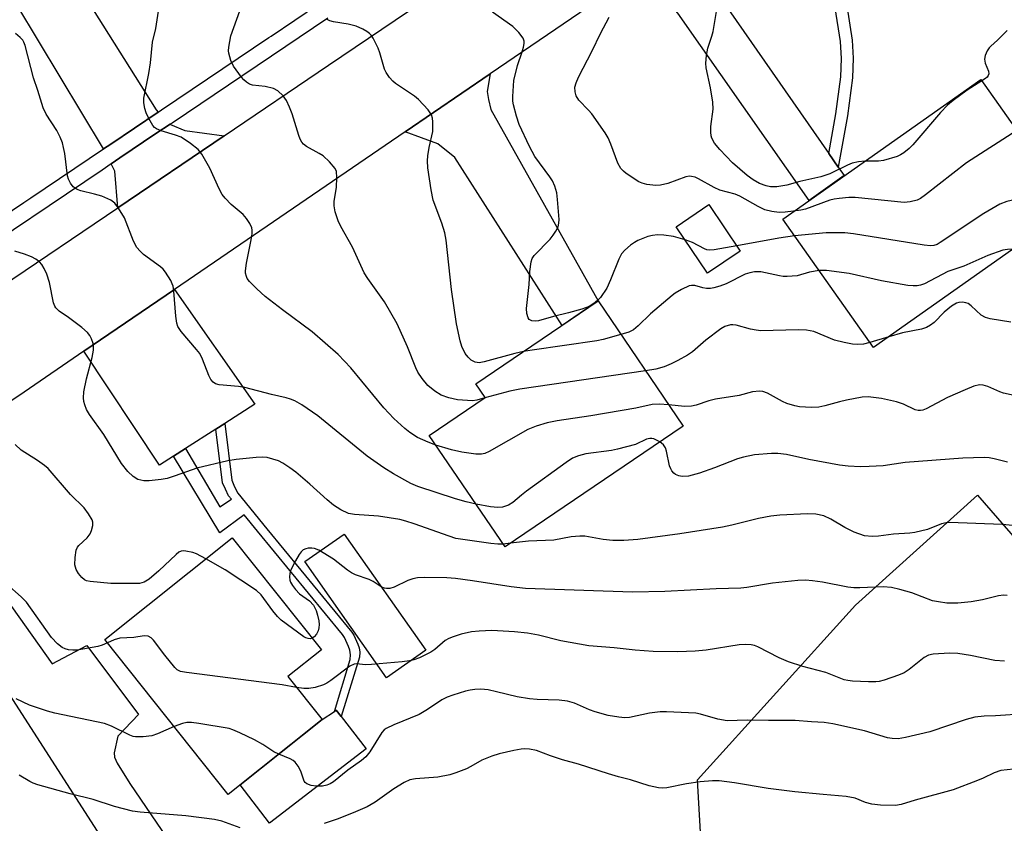
# Model space of a CAD drawing. Units: inches. Extents: x 1249771 to 1255771, y 589450 to 593451.
# Drawn here: x 1251607 to 1251837, y 591004 to 591191 of the extents above; entities that cross this region are included whole.
import ezdxf

# ---------------------------------------------------------------- set-up
doc = ezdxf.new("R2010")
doc.units = ezdxf.units.IN
doc.header["$MEASUREMENT"] = 0
for name, color, linetype in [('BLDG-Footprint', 5, 'Continuous'), ('CULTRL-Pad', 6, 'Continuous'), ('NTRL-Trees', 3, 'Continuous'), ('TRANS-Driveway', 251, 'Continuous'), ('TRANS-Non Street Sidewalk', 7, 'Continuous'), ('TRANS-Road', 130, 'Continuous'), ('TRANS-Street Sidewalk', 7, 'Continuous'), ('Undefined', 1, 'Continuous')]:
    doc.layers.add(name, color=color, linetype=linetype)

msp = doc.modelspace()

# ---------------------------------------------------------------- linework, layer by layer
at = {"layer": 'BLDG-Footprint'}
for points, elevation in [([(1251852.22, 591147.36), (1251805.97, 591114.74), (1251784.8, 591144.76), (1251831.05, 591177.37)], 817.49), ([(1251774.87, 591137.29), (1251767.23, 591132.14), (1251759.92, 591142.97), (1251767.56, 591148.12)], 818.44), ([(1251761.51, 591096.42), (1251719.94, 591068.19), (1251702.25, 591094.24), (1251715.26, 591103.08), (1251713.11, 591106.24), (1251741.67, 591125.63)], 814.04), ([(1251677.22, 591027.91), (1251655.29, 591010.42), (1251626.46, 591046.56), (1251656.23, 591070.31), (1251677.08, 591044.18), (1251669.23, 591037.93)], 804.54)]:
    msp.add_lwpolyline(points, close=True, dxfattribs=dict(at, elevation=elevation))
at = {"layer": 'CULTRL-Pad'}
for points in [[(1251701.44, 591044.08), (1251692.28, 591037.64), (1251673.21, 591064.76), (1251682.37, 591071.2)], [(1251687.52, 591021.08), (1251664.9, 591003.69), (1251658.11, 591012.67), (1251677.22, 591027.91), (1251680.08, 591029.78), (1251680.53, 591030.09), (1251681.7, 591028.59)]]:
    msp.add_lwpolyline(points, close=True, dxfattribs=at)
at = {"layer": 'NTRL-Trees'}
msp.add_lwpolyline([(1251570.02, 590855.55), (1251668.95, 590846.91), (1251737.14, 590856.51), (1251791.2, 590916.75), (1251783.24, 590946.79), (1251766.91, 590978.49), (1251764.91, 591013.81), (1251801.83, 591054.63), (1251830.3, 591080.29), (1251849.51, 591058.2), (1251876.4, 590994.81), (1251898.17, 590986.63), (1251944.32, 591018.82), (1251946.93, 591019.74), (1252050.23, 591056.28), (1252093.45, 591072.61), (1252122.88, 591098.68), (1252155.19, 591127.32), (1252175.09, 591151.36), (1252223.93, 591167.18), (1252276.97, 591171.09), (1252344.07, 591176.04), (1252360.39, 591189.27)], dxfattribs=at)
at = {"layer": 'TRANS-Driveway'}
for points in [[(1251597.85, 591234.71), (1251638.44, 591170.22), (1251638.94, 591169.72), (1251627.86, 591162.25), (1251626.18, 591161.12), (1251600.77, 591203.23)], [(1251589.01, 591076.26), (1251614.19, 591040.93), (1251622.27, 591045.21), (1251634.35, 591029.05), (1251629.49, 591024.01), (1251628.64, 591020.08), (1251628.76, 591019.09), (1251629.32, 591017.72), (1251632.27, 591012.93), (1251648.61, 590989.07)], [(1251626.84, 590998.56), (1251603.55, 591034.77)]]:
    msp.add_lwpolyline(points, dxfattribs=at)
for points in [[(1251795.58, 591160.05), (1251797.78, 591156.9), (1251799.17, 591154.89), (1251790.99, 591149.12), (1251760.28, 591192.84), (1251756.93, 591196.78), (1251754.3, 591198.53), (1251748.86, 591200.77), (1251765.19, 591211.92), (1251765.67, 591205.82), (1251765.96, 591203.19), (1251767.27, 591200.71)], [(1251696.6, 591165.1), (1251716.43, 591178.64), (1251715.75, 591174.55), (1251716.05, 591172.66), (1251716.63, 591170.33), (1251741.67, 591125.63), (1251733.27, 591119.93), (1251708.18, 591159.11), (1251704.24, 591162.31)], [(1251654.32, 591164.16), (1251629.49, 591147.36), (1251628.82, 591155.93), (1251627.97, 591157.64), (1251629.99, 591159.02), (1251638.35, 591164.73), (1251641.75, 591166.91), (1251641.79, 591166.87), (1251645.14, 591165.41)], [(1251654.49, 591097.03), (1251652.43, 591095.7), (1251645.32, 591091.15), (1251642.53, 591089.36), (1251639.24, 591087.26), (1251621.58, 591113.88), (1251642.72, 591128.32), (1251661.54, 591101.54)]]:
    msp.add_lwpolyline(points, close=True, dxfattribs=at)
at = {"layer": 'TRANS-Non Street Sidewalk'}
for points in [[(1251797.78, 591156.9), (1251795.58, 591160.05), (1251797.22, 591169.31), (1251798.38, 591177.95), (1251798.54, 591182.28), (1251798.29, 591186.22), (1251797.08, 591194.08), (1251794.75, 591205.45), (1251792.26, 591213.11), (1251790.23, 591216.53), (1251783.93, 591224.72), (1251786.18, 591226.25), (1251792.48, 591218.05), (1251794.75, 591214.24), (1251797.37, 591206.14), (1251799.75, 591194.56), (1251800.99, 591186.51), (1251801.25, 591182.31), (1251801.08, 591177.72), (1251799.9, 591168.89)], [(1251642.53, 591089.36), (1251645.32, 591091.15), (1251653.31, 591077.53), (1251656.04, 591079.35), (1251655.39, 591080.15), (1251654.63, 591081.67), (1251653.97, 591083.19), (1251652.43, 591095.7), (1251654.49, 591097.03), (1251656.13, 591083.76), (1251656.79, 591082.24), (1251657.55, 591080.72), (1251664.29, 591072.42), (1251684.13, 591048.33), (1251684.64, 591047.61), (1251685.56, 591045.51), (1251685.84, 591044.67), (1251686, 591043.6), (1251685.92, 591042.45), (1251681.7, 591028.59), (1251680.53, 591030.09), (1251680.08, 591029.78), (1251683.75, 591041.88), (1251683.84, 591043.03), (1251683.68, 591044.1), (1251683.4, 591044.94), (1251682.48, 591047.04), (1251681.97, 591047.76), (1251662.13, 591071.85), (1251659.02, 591075.68), (1251653.31, 591071.52)]]:
    msp.add_lwpolyline(points, close=True, dxfattribs=at)
at = {"layer": 'TRANS-Road'}
for points in [[(1251602.32, 591128.97, 0), (1251629.49, 591147.36, 0), (1251654.32, 591164.16, 0), (1251678.71, 591180.67, 0), (1251697.38, 591193.33, 0), (1251716.58, 591206.36, 0), (1251720.45, 591208.98, 0), (1251740.12, 591222.33, 0), (1251837.25, 591288.22, 0), (1251856.83, 591301.49, 0), (1251958.29, 591370.32, 0), (1251972.16, 591379.73, 0), (1251984.11, 591387.8, 0), (1252234, 591556.63, 0)], [(1252082.3, 591426.89, 0), (1251993.54, 591367.65, 0), (1251993.43, 591367.58, 0), (1251983.8, 591361.15, 0), (1251972.99, 591353.77, 0), (1251931.95, 591325.76, 0), (1251912.23, 591312.29, 0), (1251860.75, 591277.16, 0), (1251857.86, 591275.18, 0), (1251853.37, 591272.12, 0), (1251842.44, 591264.65, 0), (1251839.96, 591262.96, 0), (1251786.18, 591226.25, 0), (1251783.93, 591224.72, 0), (1251765.19, 591211.92, 0), (1251748.86, 591200.77, 0), (1251716.43, 591178.64, 0), (1251696.6, 591165.1, 0), (1251642.72, 591128.32, 0), (1251621.58, 591113.88, 0), (1251607.61, 591104.35, 0), (1251585.95, 591089.76, 0)]]:
    msp.add_polyline3d(points, dxfattribs=at)
at = {"layer": 'TRANS-Street Sidewalk'}
for points in [[(1251588.47, 591135.74), (1251607.57, 591148.6), (1251609.17, 591149.67), (1251626.18, 591161.12), (1251627.86, 591162.25), (1251638.94, 591169.72), (1251639.69, 591170.22), (1251664.81, 591187.13), (1251665.31, 591187.46), (1251676.36, 591194.9)], [(1251678.54, 591191.66), (1251642.16, 591167.17), (1251641.75, 591166.91), (1251638.35, 591164.73), (1251629.99, 591159.02), (1251627.97, 591157.64), (1251625.84, 591156.18), (1251592.71, 591133.88)]]:
    msp.add_lwpolyline(points, dxfattribs=at)
at = {"layer": 'Undefined'}
for p, q in [((1251809.58, 591117.29, 814), (1251805.15, 591115.91, 814)), ((1251721.21, 591069.05, 808), (1251719.5, 591068.85, 808))]:
    msp.add_line(p, q, dxfattribs=at)
for points, elevation in [([(1251715.19, 591103.02), (1251713.36, 591102.43), (1251712.35, 591102.3), (1251708.8, 591102.57), (1251706.82, 591102.98), (1251705.01, 591103.66), (1251703.52, 591104.58), (1251701.92, 591105.91), (1251700.62, 591107.52), (1251699.61, 591108.98), (1251699.08, 591109.99), (1251697.15, 591114.93), (1251694.71, 591120.32), (1251691.78, 591125.46), (1251687.91, 591130.87), (1251687.07, 591132.19), (1251684.3, 591138.19), (1251681.61, 591143.01), (1251680.98, 591144.3), (1251680.28, 591146.45), (1251680.02, 591147.81), (1251680.07, 591148.95), (1251680.54, 591152.11), (1251680.68, 591154.43), (1251680.59, 591155.82), (1251680.26, 591156.56), (1251678.96, 591158.09), (1251677.47, 591159.48), (1251676.56, 591160.07), (1251673.55, 591161.73), (1251672.87, 591162.24), (1251672.48, 591162.67), (1251672.08, 591163.42), (1251671.77, 591164.24), (1251670.22, 591169.32), (1251669.63, 591170.91), (1251668.93, 591172.44), (1251668.09, 591173.55), (1251666.88, 591174.7), (1251665.9, 591175.23), (1251663.89, 591175.7), (1251660.97, 591175.99), (1251660.27, 591176.25), (1251659.58, 591176.69), (1251658.96, 591177.24), (1251658.39, 591177.9), (1251656.5, 591180.49), (1251655.88, 591181.78), (1251655.43, 591183.46), (1251655.37, 591184.02), (1251655.41, 591184.9), (1251655.93, 591187.53), (1251658.69, 591195.3)], 814), ([(1251803.94, 591158.26), (1251802.53, 591158.15), (1251800.99, 591157.78), (1251799.93, 591157.34), (1251795.76, 591155.35), (1251793.73, 591154.65), (1251788.8, 591153.52), (1251785.75, 591152.69), (1251783.41, 591152.31), (1251781.97, 591152.27), (1251780.91, 591152.49), (1251779.37, 591153.03), (1251777.9, 591153.91), (1251776.51, 591154.93), (1251773.05, 591157.86), (1251770.07, 591160.97), (1251768.84, 591162.47), (1251768.23, 591163.67), (1251768.08, 591164.21), (1251767.99, 591165.02), (1251768.02, 591166.39), (1251768.53, 591170.38), (1251768.45, 591172.04), (1251767.94, 591175.4), (1251766.92, 591180.03), (1251766.82, 591181.19), (1251767.01, 591182.94), (1251767.34, 591184.67), (1251768.26, 591187.45), (1251768.53, 591188.53), (1251769.65, 591195.09)], 822), ([(1251703.78, 591091.99), (1251702.02, 591092.62), (1251699.46, 591093.77), (1251697.69, 591094.9), (1251696.54, 591095.81), (1251693.96, 591098.16), (1251691.6, 591100.67), (1251683.95, 591110), (1251681, 591113.15), (1251674.89, 591118.43), (1251667.96, 591123.55), (1251663.92, 591126.64), (1251661.94, 591128.46), (1251660.25, 591130.15), (1251659.74, 591130.85), (1251659.53, 591131.33), (1251659.35, 591132.11), (1251659.32, 591132.67), (1251659.55, 591134.44), (1251660.65, 591139.89), (1251660.86, 591141.32), (1251660.9, 591142.16), (1251660.83, 591142.7), (1251660.36, 591143.7), (1251659.53, 591144.89), (1251658.78, 591145.79), (1251656.01, 591148.15), (1251654.58, 591149.6), (1251653.85, 591150.5), (1251653.16, 591151.79), (1251650.97, 591156.62), (1251649.15, 591159.88), (1251648.3, 591161), (1251646.47, 591162.43), (1251644.29, 591163.86), (1251643, 591164.38), (1251639.59, 591165.39), (1251638.52, 591165.85), (1251638.07, 591166.17), (1251637.7, 591166.57), (1251636.73, 591168.25), (1251636.15, 591169.52), (1251635.81, 591170.57), (1251635.58, 591171.91), (1251635.56, 591173), (1251636.75, 591178.77), (1251637.11, 591181.22), (1251637.6, 591186.06), (1251638.39, 591189.23), (1251639, 591193.27)], 812), ([(1251724.23, 591113.79), (1251722.22, 591113.33), (1251715.1, 591111.38), (1251713.86, 591111.19), (1251712.96, 591111.32), (1251712.01, 591111.82), (1251711.3, 591112.47), (1251710.65, 591113.39), (1251709.86, 591114.98), (1251709.43, 591116.3), (1251708.64, 591120.27), (1251707.46, 591128.33), (1251706.17, 591139.8), (1251705.9, 591141.55), (1251705.2, 591143.76), (1251703.13, 591149.17), (1251702.66, 591151.55), (1251701.94, 591156.69), (1251701.81, 591158.36), (1251701.9, 591159.48), (1251702.22, 591161.44), (1251703.07, 591165.23), (1251703.05, 591167.46), (1251702.96, 591168.29), (1251702.75, 591169.07), (1251702.49, 591169.57), (1251701.96, 591170.28), (1251699.73, 591172.7), (1251698.81, 591173.42), (1251694.39, 591176.38), (1251693.72, 591176.94), (1251692.98, 591177.8), (1251692.18, 591178.99), (1251691.81, 591179.76), (1251690.71, 591183.59), (1251690.31, 591184.66), (1251689.15, 591187), (1251688.68, 591187.7), (1251688.31, 591188.1), (1251687.66, 591188.58), (1251686.71, 591189.13), (1251685.2, 591189.79), (1251683.34, 591190.28), (1251679.88, 591190.82), (1251679.04, 591191.07), (1251678.26, 591191.42)], 816), ([(1251761.98, 591139.92), (1251759.26, 591140.67), (1251757, 591140.98), (1251755.58, 591141.06), (1251754.41, 591140.94), (1251753.26, 591140.68), (1251750.98, 591139.73), (1251750.21, 591139.31), (1251749.26, 591138.62), (1251747.91, 591137.49), (1251747.13, 591136.65), (1251746.48, 591135.41), (1251744.58, 591130.55), (1251743.72, 591128.64), (1251742.23, 591126.44), (1251741.64, 591125.78), (1251740.99, 591125.25), (1251739.55, 591124.37), (1251737.9, 591123.74), (1251734.76, 591122.82), (1251731.24, 591122.01), (1251727.75, 591121.02), (1251726.99, 591120.92), (1251726.2, 591121), (1251725.57, 591121.32), (1251725.31, 591121.71), (1251725.04, 591122.71), (1251724.99, 591123.85), (1251725.55, 591129.46), (1251725.73, 591132.5), (1251726.05, 591134.74), (1251726.31, 591135.52), (1251726.78, 591136.22), (1251730.45, 591140.06), (1251731.21, 591140.96), (1251731.83, 591141.94), (1251732.31, 591142.97), (1251732.52, 591143.79), (1251732.55, 591144.65), (1251732.23, 591149.31), (1251732.02, 591150.84), (1251731.58, 591152.41), (1251731.01, 591153.68), (1251730.39, 591154.64), (1251726.87, 591159.38), (1251725.62, 591161.71), (1251723.21, 591166.84), (1251722.61, 591168.81), (1251721.94, 591171.39), (1251721.79, 591172.25), (1251721.76, 591173.4), (1251722.02, 591177.13), (1251722.85, 591180.61), (1251723.97, 591183.78), (1251724.27, 591184.9), (1251724.4, 591185.74), (1251724.4, 591186.29), (1251724.16, 591187.02), (1251723.16, 591188.33), (1251721.76, 591189.72), (1251717, 591193.04)], 818), ([(1251787.35, 591146.56), (1251785.36, 591146.33), (1251783.95, 591146.28), (1251782.27, 591146.5), (1251780.64, 591146.89), (1251779.06, 591147.66), (1251774.76, 591150.13), (1251773.69, 591150.53), (1251770.08, 591151.52), (1251768.75, 591152.15), (1251765.1, 591154.16), (1251764.31, 591154.5), (1251763.52, 591154.71), (1251762.99, 591154.76), (1251762.16, 591154.61), (1251758, 591153.09), (1251756.28, 591152.63), (1251755.13, 591152.62), (1251753.09, 591152.85), (1251751.96, 591153.11), (1251751.18, 591153.47), (1251748.24, 591155.36), (1251747.57, 591155.91), (1251747.01, 591156.57), (1251746.27, 591157.81), (1251744.66, 591162.26), (1251744, 591163.72), (1251743.31, 591164.91), (1251740.18, 591169.3), (1251739.42, 591170.19), (1251737.2, 591172.51), (1251736.55, 591173.49), (1251736.29, 591174.49), (1251736.27, 591175.54), (1251736.57, 591176.6), (1251737.12, 591177.91), (1251740.32, 591184), (1251742.27, 591188.1), (1251744.23, 591191.89)], 820), ([(1251837.23, 591188.79), (1251834.96, 591186.51), (1251833.39, 591185.15), (1251833, 591184.74), (1251832.55, 591184), (1251832.11, 591182.94), (1251831.93, 591182.12), (1251831.96, 591181.6), (1251832.1, 591181.12), (1251832.89, 591179.29), (1251832.92, 591178.67), (1251832.77, 591178.28), (1251832.52, 591177.92), (1251832.12, 591177.55), (1251831.32, 591176.99)], 822), ([(1251713.17, 591078.17), (1251710.86, 591078.7), (1251708.35, 591079.44), (1251699.59, 591082.32), (1251697.95, 591083.04), (1251693.87, 591085.23), (1251691.64, 591086.68), (1251687.75, 591089.38), (1251676.18, 591098.82), (1251672.5, 591101.37), (1251670.81, 591102.3), (1251669.83, 591102.72), (1251668.85, 591103.02), (1251665.4, 591103.81), (1251659.13, 591105.41), (1251657.7, 591105.68), (1251653.14, 591106.06), (1251652.35, 591106.26), (1251651.74, 591106.69), (1251651.26, 591107.29), (1251650.74, 591108.25), (1251649.28, 591112.06), (1251648.63, 591113.34), (1251647.91, 591114.28), (1251644.29, 591118.49), (1251643.54, 591119.64), (1251643.3, 591120.42), (1251643.04, 591122.09), (1251642.58, 591127.95), (1251642.4, 591129.1), (1251642.22, 591129.64), (1251641.85, 591130.4), (1251640.61, 591132.34), (1251640.09, 591133.02), (1251639.48, 591133.61), (1251635.49, 591136.48), (1251634.69, 591137.26), (1251633.97, 591138.11), (1251633.19, 591139.62), (1251631.06, 591145.01), (1251629.69, 591147.32), (1251628.81, 591148.48), (1251627.89, 591149.14), (1251625.74, 591150.06), (1251624.04, 591150.59), (1251620.85, 591151.35), (1251620.02, 591151.64), (1251619.08, 591152.27), (1251618.43, 591153.1), (1251617.99, 591154.07), (1251617.75, 591154.86), (1251617.09, 591160.09), (1251616.85, 591161.48), (1251616.56, 591162.57), (1251616.01, 591163.88), (1251615.24, 591165.42), (1251612.73, 591169.28), (1251612.04, 591170.69), (1251610.83, 591174.76), (1251609.84, 591177.75), (1251607.85, 591185.31), (1251607.56, 591186.09), (1251607.3, 591186.56), (1251606.73, 591187.17), (1251605.57, 591188.05)], 810), ([(1251831.32, 591176.99), (1251827.87, 591174.83), (1251824.6, 591172.46), (1251823.3, 591171.36), (1251821.66, 591169.67), (1251815.18, 591162.08), (1251814.36, 591161.26), (1251813.05, 591160.18), (1251812.31, 591159.74), (1251811.5, 591159.39), (1251808.37, 591158.39), (1251807.2, 591158.26), (1251803.94, 591158.26)], 822), ([(1251839.5, 591165.4), (1251827.72, 591157.86), (1251818.15, 591150.39), (1251816.94, 591149.54), (1251816.18, 591149.15), (1251814.55, 591148.74), (1251813.13, 591148.64), (1251801.72, 591149.75), (1251800.27, 591149.75), (1251797.97, 591149.58), (1251796.83, 591149.43), (1251795.78, 591149.17), (1251790.12, 591147.08), (1251789.03, 591146.82), (1251787.35, 591146.56)], 820), ([(1251848.42, 591152.75), (1251846.8, 591151.9), (1251842.91, 591150.31), (1251841.79, 591149.98), (1251837.17, 591148.89), (1251835.48, 591148.25), (1251831.76, 591146.08), (1251821.6, 591139.28), (1251820.84, 591138.85), (1251820.09, 591138.56), (1251819.33, 591138.48), (1251817.86, 591138.63), (1251801.33, 591141.27), (1251799.27, 591141.55), (1251794.91, 591141.56), (1251787.56, 591140.85)], 818), ([(1251787.56, 591140.85), (1251783.87, 591140.27), (1251774.05, 591138.51)], 818), ([(1251774.05, 591138.51), (1251768.76, 591137.54), (1251767.72, 591137.45), (1251767.05, 591137.59), (1251766.53, 591137.79), (1251763.73, 591139.26), (1251761.98, 591139.92)], 818), ([(1251719.5, 591068.85), (1251718.29, 591068.83), (1251716.63, 591068.97), (1251708.47, 591070.19), (1251706.89, 591070.67), (1251698.73, 591073.61), (1251696.8, 591074.23), (1251695.35, 591074.6), (1251690.35, 591075.38), (1251684.8, 591075.75), (1251683.39, 591076.02), (1251681.58, 591076.86), (1251679.89, 591077.92), (1251678.36, 591079.2), (1251674.34, 591082.84), (1251671.04, 591085.63), (1251669.68, 591086.67), (1251668.02, 591087.74), (1251667.03, 591088.27), (1251665.73, 591088.72), (1251664.39, 591089.04), (1251663.26, 591089.13), (1251661.79, 591089.05), (1251657.17, 591088.6), (1251655.16, 591088.31), (1251647.97, 591086.6), (1251642.92, 591084.76), (1251640.99, 591084.2), (1251639.6, 591083.93), (1251636.79, 591083.63), (1251635.56, 591083.66), (1251634.2, 591083.97), (1251633.08, 591084.62), (1251631.85, 591085.8), (1251630.37, 591087.66), (1251626.22, 591094.41), (1251622.89, 591099.15), (1251622.21, 591100.32), (1251621.8, 591101.36), (1251621.58, 591102.18), (1251621.47, 591103), (1251621.59, 591104.4), (1251622.19, 591107.47), (1251623.49, 591112.39), (1251623.81, 591114.1), (1251623.84, 591114.91), (1251623.74, 591115.72), (1251623.36, 591116.82), (1251622.96, 591117.58), (1251622.42, 591118.25), (1251621.07, 591119.4), (1251618, 591121.76), (1251615.77, 591123.24), (1251615, 591123.99), (1251614.76, 591124.42), (1251614.51, 591125.2), (1251613.56, 591129.96), (1251612.91, 591131.87), (1251612.32, 591133.18), (1251611.77, 591134.16), (1251611.22, 591134.75), (1251610.34, 591135.39), (1251609.36, 591135.92), (1251607.72, 591136.55), (1251605.48, 591137.29)], 808), ([(1251838.52, 591137.69), (1251837.3, 591137.67), (1251836.2, 591137.48), (1251832.7, 591136.27), (1251827.08, 591133.78), (1251823.32, 591132.49), (1251817.93, 591129.64), (1251816.95, 591129.3), (1251816.2, 591129.16), (1251815.23, 591129.13), (1251814.05, 591129.26), (1251807.87, 591130.35), (1251800.31, 591132.06), (1251795.01, 591132.71), (1251793.3, 591132.71)], 816), ([(1251793.3, 591132.71), (1251791.03, 591132.36), (1251788.14, 591131.52), (1251785.8, 591131.32), (1251784.92, 591131.34), (1251784.05, 591131.47), (1251779.71, 591132.42), (1251778.22, 591132.44), (1251777.1, 591132.2), (1251776, 591131.85), (1251771.59, 591129.64), (1251770.08, 591129.09), (1251768.69, 591128.69), (1251767.93, 591128.56), (1251767.01, 591128.53), (1251766.17, 591128.67), (1251764.29, 591129.24), (1251763.45, 591129.24), (1251762.91, 591129.13), (1251761.14, 591128.3), (1251759.67, 591127.44), (1251758.97, 591126.94), (1251753.9, 591122.63), (1251751.01, 591119.82), (1251749.91, 591118.9), (1251748.89, 591118.35), (1251747.02, 591117.76)], 816), ([(1251838.1, 591120.68), (1251833.21, 591121.45), (1251832.13, 591121.76), (1251831.14, 591122.28), (1251828.77, 591124.52), (1251828.08, 591125.02), (1251827.58, 591125.22), (1251826.77, 591125.32), (1251825.93, 591125.24), (1251825.39, 591125.08), (1251824.23, 591124.44), (1251822.53, 591123.02), (1251820.16, 591120.59), (1251819.3, 591119.96), (1251818.39, 591119.47), (1251817.18, 591119.06), (1251812.74, 591118.17), (1251809.58, 591117.29)], 814), ([(1251805.15, 591115.91), (1251803.67, 591115.55), (1251802.27, 591115.46), (1251801.07, 591115.56), (1251799.11, 591115.92), (1251796.9, 591116.47), (1251792.04, 591118.47), (1251790.33, 591118.83), (1251788.39, 591118.92), (1251779.69, 591118.65), (1251778.59, 591118.79), (1251777.23, 591119.07), (1251773.94, 591119.97), (1251773.11, 591120.08), (1251772.58, 591120.04), (1251771.31, 591119.69), (1251770.33, 591119.14), (1251766.86, 591116.5), (1251763.7, 591113.75), (1251762.52, 591112.97), (1251760.3, 591111.71), (1251758.73, 591110.93), (1251757.07, 591110.28), (1251755.12, 591109.73), (1251752.75, 591109.32)], 814), ([(1251747.02, 591117.76), (1251742.87, 591116.64), (1251741.41, 591116.35), (1251726.29, 591114.16), (1251724.23, 591113.79)], 816), ([(1251752.75, 591109.32), (1251723.38, 591105), (1251721.09, 591104.54), (1251715.19, 591103.02)], 814), ([(1251838.86, 591103.52), (1251836.33, 591104.1), (1251835.53, 591104.38), (1251832.71, 591105.64), (1251831.59, 591105.93), (1251830.75, 591106.01), (1251829.4, 591105.71), (1251827.41, 591104.91), (1251823.24, 591103.05), (1251818.3, 591100.46), (1251817.49, 591100.16), (1251816.96, 591100.06), (1251816.43, 591100.06), (1251815.7, 591100.22), (1251813.02, 591101.54), (1251811.39, 591102.06), (1251807.86, 591102.87), (1251804.78, 591103.21), (1251803.35, 591103.13), (1251799.7, 591102.46), (1251798.02, 591102.07), (1251794.64, 591101.12), (1251793.22, 591100.85), (1251791.51, 591100.75), (1251788.69, 591100.9), (1251787.6, 591101.11), (1251785.75, 591101.72), (1251784.74, 591102.17), (1251781.25, 591104.06), (1251780.17, 591104.47), (1251779.37, 591104.57), (1251777.77, 591104.38), (1251774.63, 591103.53), (1251769.12, 591102.72), (1251767.55, 591102.28), (1251764.61, 591101.31), (1251763.52, 591101.05), (1251761.95, 591101.01), (1251758.13, 591101.4)], 812), ([(1251758.13, 591101.4), (1251755.98, 591101.56), (1251754.33, 591101.43), (1251750.52, 591100.63), (1251739.99, 591098.77), (1251732.14, 591097.62), (1251729.8, 591097.18), (1251727.24, 591096.36), (1251725.3, 591095.6), (1251716.25, 591090.5), (1251715.19, 591090.02), (1251714.46, 591089.85), (1251713.14, 591089.83), (1251709.84, 591090.35), (1251707.45, 591090.88), (1251703.78, 591091.99)], 812), ([(1251756.08, 591092.72), (1251754.69, 591093.43), (1251754.19, 591093.53), (1251753.73, 591093.52), (1251753.01, 591093.32), (1251750.39, 591092.15), (1251746.2, 591091.01), (1251744.79, 591090.73), (1251738.78, 591089.9), (1251737.09, 591089.47), (1251735.73, 591088.9), (1251734.25, 591087.94), (1251724.93, 591081.19), (1251723.76, 591080.29), (1251721.73, 591078.54), (1251720.72, 591077.94), (1251719.33, 591077.49), (1251718.24, 591077.42), (1251716.57, 591077.59), (1251713.17, 591078.17)], 810), ([(1251837.32, 591088.02), (1251834.16, 591088.77), (1251833, 591088.98), (1251831.83, 591089.04), (1251826.84, 591088.95), (1251813.38, 591087.92), (1251808.27, 591087.12), (1251805.02, 591086.95), (1251802.96, 591086.92), (1251800.07, 591087.06), (1251798.06, 591087.29), (1251790.88, 591088.59), (1251785.66, 591089.79), (1251783.62, 591090.04), (1251782.19, 591090.03), (1251778.21, 591089.69), (1251775.63, 591089.18), (1251774.24, 591088.75), (1251768.84, 591086.66), (1251765.34, 591085.4), (1251762.77, 591084.75), (1251761.34, 591084.62), (1251760.53, 591084.77), (1251759.78, 591085.09), (1251759.4, 591085.41), (1251758.91, 591086), (1251758.64, 591086.44), (1251758.35, 591087.16), (1251757.63, 591090.54), (1251757.38, 591091.34), (1251756.97, 591092.01), (1251756.08, 591092.72)], 810), ([(1251650.08, 591065.4), (1251647.87, 591066.58), (1251647.06, 591066.9), (1251645.36, 591067.24), (1251644.8, 591067.26), (1251644.27, 591067.18), (1251643.79, 591066.95), (1251643.12, 591066.44), (1251639.08, 591062.59), (1251636.86, 591060.69), (1251635.65, 591059.94), (1251634.58, 591059.68), (1251633.43, 591059.63), (1251627.88, 591059.68), (1251623.02, 591060.1), (1251622.22, 591060.29), (1251621.74, 591060.54), (1251621.1, 591061.09), (1251620.35, 591061.97), (1251619.76, 591062.95), (1251619.5, 591063.99), (1251619.53, 591065.72), (1251619.79, 591067.42), (1251620.09, 591068.11), (1251620.39, 591068.53), (1251622.36, 591070.34), (1251623.06, 591071.24), (1251623.39, 591072.04), (1251623.65, 591073.16), (1251623.66, 591073.99), (1251623.51, 591074.49), (1251622.68, 591075.94), (1251621.66, 591077.31), (1251618.46, 591080.42), (1251613.2, 591086.48), (1251612.35, 591087.22), (1251610.74, 591088.38), (1251606.96, 591090.76), (1251605.56, 591092.12)], 806), ([(1251838.56, 591073.16), (1251836.02, 591073.42), (1251823.74, 591073.91), (1251822.93, 591073.82), (1251821.86, 591073.57), (1251818.6, 591072.3), (1251815.63, 591071.54), (1251814.49, 591071.4), (1251810.7, 591071.2), (1251807.15, 591070.67), (1251805.67, 591070.6), (1251803.93, 591070.79), (1251801.49, 591071.61), (1251799.28, 591072.74), (1251796, 591074.7), (1251794.41, 591075.42), (1251792.54, 591075.83), (1251790.56, 591075.91), (1251784.09, 591075.63), (1251782.04, 591075.4), (1251779.13, 591074.87), (1251772.91, 591073.27), (1251770.74, 591072.79), (1251760.75, 591071.28), (1251750.98, 591069.94), (1251747.69, 591069.67), (1251745.1, 591069.66), (1251742.84, 591069.9), (1251738.58, 591070.67), (1251737.43, 591070.72), (1251735.41, 591070.53), (1251731.34, 591069.78), (1251725.41, 591069.57), (1251721.21, 591069.05)], 808), ([(1251837.23, 591056.86), (1251836.36, 591056.93), (1251835.2, 591056.77), (1251831.44, 591055.81), (1251828.81, 591055.38), (1251825.66, 591055.09), (1251823.14, 591055.08), (1251821.19, 591055.35), (1251819.81, 591055.63), (1251814.96, 591057.48), (1251812.13, 591058.29), (1251810.23, 591058.7), (1251808.29, 591058.85), (1251802.82, 591058.62), (1251801.4, 591058.63), (1251800.02, 591058.83), (1251794.05, 591059.98), (1251791.74, 591060.31), (1251790.11, 591060.42), (1251788.36, 591060.33), (1251782.41, 591059.71), (1251776.42, 591058.75), (1251775.04, 591058.59), (1251769.23, 591058.39), (1251757.26, 591057.76), (1251749.72, 591057.63), (1251724.73, 591058.52), (1251721.4, 591058.86), (1251712.36, 591060.28), (1251708.35, 591060.81), (1251706.33, 591060.94), (1251701.19, 591061.06), (1251699.48, 591060.94), (1251698.37, 591060.74), (1251697.27, 591060.32), (1251694.04, 591058.82), (1251693.02, 591058.51), (1251692.25, 591058.45), (1251691.76, 591058.55), (1251691.04, 591058.87), (1251689.15, 591060.09), (1251688.18, 591060.6), (1251685.01, 591061.67), (1251684.05, 591062.12), (1251683.12, 591062.74), (1251679.88, 591065.3), (1251676.42, 591067.44), (1251675.41, 591067.83), (1251674.84, 591067.9), (1251673.98, 591067.88), (1251673.43, 591067.78), (1251672.83, 591067.5), (1251672.33, 591067.03), (1251671.87, 591066.4), (1251671, 591064.92), (1251669.91, 591062.81), (1251669.64, 591061.99), (1251669.58, 591061.22), (1251669.68, 591060.46), (1251669.85, 591059.95), (1251670.27, 591059.19), (1251670.97, 591058.24), (1251671.97, 591057.24), (1251674.3, 591055.64), (1251675.19, 591054.59), (1251675.85, 591053.38), (1251676.15, 591052.3), (1251676.42, 591050.9), (1251676.51, 591050.06), (1251676.47, 591049.32), (1251676.28, 591048.6), (1251675.89, 591047.84), (1251675.39, 591047.19), (1251674.93, 591046.87)], 806), ([(1251674.93, 591046.87), (1251674.49, 591046.77), (1251673.95, 591046.79), (1251673.41, 591046.93), (1251672.91, 591047.19), (1251667.64, 591051.11), (1251666.81, 591051.92), (1251665.69, 591053.28), (1251662.98, 591057.04), (1251661.93, 591058.02), (1251654.61, 591062.87), (1251650.08, 591065.4)], 806), ([(1251627.08, 591045.79), (1251625.82, 591045.25), (1251624.8, 591044.91), (1251620.02, 591044.1), (1251619.02, 591044.07), (1251618.01, 591044.19), (1251617.24, 591044.42), (1251616.52, 591044.75), (1251615.42, 591045.6), (1251614.04, 591047.06), (1251608.16, 591055.26), (1251606.89, 591056.51), (1251603.56, 591059.51)], 804), ([(1251836.62, 591041.51), (1251834.31, 591041.69), (1251828.66, 591042.84), (1251825.72, 591043.34), (1251823.73, 591043.39), (1251819.9, 591043.15), (1251818.81, 591042.91), (1251817.83, 591042.4), (1251814.34, 591039.56), (1251813.19, 591038.8), (1251811.83, 591038.25), (1251808.46, 591037.12), (1251807.33, 591036.81), (1251806.54, 591036.7), (1251804.84, 591036.68), (1251801.1, 591036.86), (1251799.97, 591037), (1251799.17, 591037.2), (1251794.85, 591038.89), (1251789.52, 591040.26), (1251786.16, 591041.35), (1251783.99, 591042.31), (1251779, 591044.84), (1251778.2, 591045.14), (1251777.4, 591045.3), (1251776.04, 591045.41), (1251774.63, 591045.33), (1251766.93, 591044.11), (1251764.35, 591043.85), (1251760.33, 591043.68), (1251754.51, 591043.78), (1251750.36, 591044.09), (1251745.41, 591044.61), (1251739.5, 591045.1), (1251732.96, 591046.28), (1251727.75, 591047.59), (1251725.22, 591048.09), (1251722.17, 591048.4), (1251716.87, 591048.65), (1251713.89, 591048.54), (1251712.14, 591048.38), (1251709.66, 591047.81), (1251707.79, 591047.21), (1251706.83, 591046.81), (1251705.98, 591046.32), (1251703.53, 591044.23), (1251702.59, 591043.6), (1251699.94, 591042.32), (1251698.6, 591041.82), (1251697.62, 591041.6), (1251695.93, 591041.39), (1251688.72, 591040.73), (1251687.27, 591040.68), (1251685.34, 591040.88), (1251684.67, 591040.81), (1251683.72, 591040.35), (1251679.28, 591037), (1251678.32, 591036.37), (1251677.55, 591035.98), (1251675.56, 591035.4), (1251674.1, 591035.14), (1251672.98, 591035.15), (1251671.24, 591035.41)], 804), ([(1251671.24, 591035.41), (1251667.89, 591035.97), (1251645.57, 591038.85), (1251644.12, 591039.14), (1251643.38, 591039.5), (1251642.79, 591040.02), (1251640.48, 591042.89), (1251637.83, 591046.4), (1251637.26, 591047), (1251636.61, 591047.35), (1251635.64, 591047.4), (1251633.25, 591047.07), (1251630, 591046.87), (1251628.68, 591046.5), (1251627.08, 591045.79)], 804), ([(1251841.42, 591029.21), (1251834.52, 591028.78), (1251831.86, 591028.7), (1251829.65, 591028.43), (1251827.66, 591027.88), (1251819.19, 591025.05), (1251813.45, 591023.67), (1251811.72, 591023.42), (1251810.34, 591023.49), (1251809.23, 591023.65), (1251803.93, 591025.23), (1251796.5, 591026.88), (1251794.49, 591027.22), (1251791.5, 591027.36), (1251787.71, 591027.69), (1251781.47, 591027.65), (1251776.52, 591027.73), (1251771.83, 591027.61), (1251769.63, 591027.98), (1251765.61, 591029.14), (1251764.52, 591029.36), (1251757.66, 591029.69), (1251756.2, 591029.66), (1251753.66, 591029.35), (1251749.03, 591028.35), (1251747.95, 591028.32), (1251746.55, 591028.44), (1251744.04, 591028.83), (1251740.99, 591029.69), (1251739.63, 591030.17), (1251736.17, 591031.74), (1251734.55, 591032.17), (1251732.6, 591032.43), (1251727.41, 591032.59), (1251725.68, 591032.74), (1251722.8, 591033.22), (1251717.98, 591034.39), (1251715.98, 591034.79), (1251714.25, 591034.99), (1251712.9, 591034.93), (1251711.83, 591034.77), (1251710.71, 591034.5), (1251707.71, 591033.62), (1251706.41, 591033.14), (1251705.17, 591032.49), (1251701.8, 591030.25), (1251699.86, 591029.1), (1251693.94, 591026.67), (1251692.14, 591025.8), (1251691.7, 591025.47), (1251691.14, 591024.84), (1251688.39, 591020.36), (1251687.45, 591019.2), (1251686.39, 591018.33), (1251683.24, 591016.08), (1251679.88, 591013.38), (1251679.09, 591012.91), (1251678.33, 591012.6), (1251677.27, 591012.35), (1251675.83, 591012.33), (1251674.67, 591012.51), (1251673.63, 591012.88), (1251673.27, 591013.16), (1251673.04, 591013.47), (1251672.28, 591015.8), (1251671.59, 591017.04), (1251670.91, 591017.92), (1251670.49, 591018.29), (1251669.76, 591018.73), (1251667.08, 591019.82)], 802), ([(1251642.64, 591026.28), (1251638.8, 591024.58), (1251637.41, 591024.08), (1251635.39, 591023.82), (1251633.66, 591023.82), (1251633.12, 591023.93), (1251632.34, 591024.23), (1251628, 591026.37), (1251626.41, 591026.99), (1251614.76, 591029.39), (1251613.06, 591029.87), (1251608.87, 591031.28), (1251605.75, 591032.72)], 802), ([(1251667.08, 591019.82), (1251665.97, 591020.37), (1251663.36, 591022.06), (1251661.42, 591023.17), (1251657.97, 591024.82), (1251656.34, 591025.51), (1251655.5, 591025.77), (1251648.45, 591026.97), (1251646.69, 591027.2), (1251645.61, 591027.17), (1251644.58, 591027), (1251642.64, 591026.28)], 802), ([(1251844.64, 591016.94), (1251835.71, 591016.01), (1251834.14, 591015.47), (1251831.63, 591014.21), (1251830.31, 591013.64), (1251824.57, 591011.48), (1251815.71, 591009.08), (1251812.45, 591008.06), (1251811.1, 591007.82), (1251807.6, 591007.92), (1251805.57, 591008.11), (1251804.15, 591008.52), (1251801.68, 591009.5), (1251799.64, 591009.92), (1251794.27, 591010.36), (1251787.61, 591011.03), (1251781.43, 591011.82), (1251773.51, 591013.08), (1251769.97, 591013.56), (1251768.37, 591013.58), (1251765.5, 591013.34), (1251762.31, 591012.84), (1251757.75, 591011.96), (1251756.63, 591011.86), (1251755.8, 591011.91), (1251753.58, 591012.4), (1251749.27, 591013.79), (1251746.41, 591014.54), (1251744.13, 591015.23), (1251737.12, 591017.5), (1251733.34, 591018.46), (1251730.52, 591019.41), (1251727.27, 591020.63), (1251725.66, 591020.98), (1251724.57, 591021.07), (1251723.72, 591020.99), (1251722.01, 591020.64), (1251718.6, 591019.85), (1251716.88, 591019.36), (1251714.5, 591018.37), (1251711.98, 591016.91), (1251710.93, 591016.39), (1251708.46, 591015.42), (1251707.07, 591014.96), (1251704.25, 591014.47), (1251699.02, 591014.07), (1251697.69, 591013.78), (1251696.41, 591013.17), (1251693.95, 591011.71), (1251689.64, 591008.63), (1251687.7, 591007.52), (1251685, 591006.32), (1251680.96, 591004.69), (1251677.69, 591003.63)], 800), ([(1251658.11, 591002.62), (1251653.79, 591004.17), (1251652.11, 591004.58), (1251645.39, 591005.42), (1251634.74, 591006.26), (1251632.97, 591006.48), (1251628.75, 591007.59), (1251623.74, 591009.21), (1251618.34, 591010.56), (1251610.81, 591012.64), (1251609.72, 591013.02), (1251608.94, 591013.39), (1251606.47, 591014.87)], 800)]:
    msp.add_lwpolyline(points, dxfattribs=dict(at, elevation=elevation))

doc.saveas('drawing.dxf')
